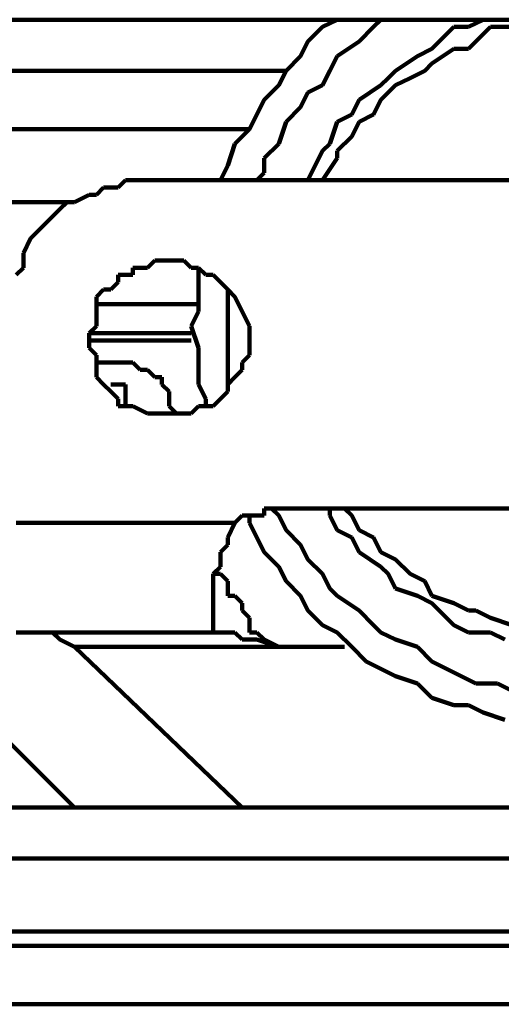
# Model space of a CAD drawing. Units: millimetres. Extents: x 12111 to 28219, y 21174 to 33924.
# Drawn here: x 15925 to 15941, y 27846 to 27877 of the extents above; entities that cross this region are included whole.
import ezdxf

# ---------------------------------------------------------------- set-up
doc = ezdxf.new("R2010")
doc.units = ezdxf.units.MM
doc.layers.add('P', color=250, linetype='Continuous', lineweight=100)

msp = doc.modelspace()

# ---------------------------------------------------------------- linework, layer by layer
at = {"layer": 'P', "color": 0, "linetype": 'Continuous'}
for p, q in [((16406.802, 27877.454), (15851.029, 27877.454)), ((15934.795, 27877.219), (15934.324, 27876.748)), ((15935.265, 27877.454), (15934.795, 27877.219)), ((15936.442, 27877.219), (15935.971, 27876.748)), ((15936.677, 27877.454), (15936.442, 27877.219)), ((15936.912, 27877.454), (15936.677, 27877.454)), ((15939.03, 27877.219), (15938.559, 27876.748)), ((15939.501, 27877.219), (15939.03, 27877.219)), ((15939.971, 27877.454), (15939.501, 27877.219)), ((15940.207, 27877.219), (15939.736, 27876.748)), ((15940.912, 27877.219), (15940.207, 27877.219)), ((15934.324, 27876.748), (15934.089, 27876.278)), ((15935.971, 27876.748), (15935.265, 27876.278)), ((15938.324, 27876.513), (15937.854, 27876.278)), ((15938.559, 27876.748), (15938.324, 27876.513)), ((15939.03, 27876.513), (15938.324, 27876.042)), ((15939.501, 27876.513), (15939.03, 27876.513)), ((15939.736, 27876.748), (15939.501, 27876.513)), ((15934.089, 27876.278), (15933.618, 27875.807)), ((15935.265, 27876.278), (15935.03, 27875.807)), ((15937.854, 27876.278), (15937.148, 27875.807)), ((15938.324, 27876.042), (15938.089, 27875.807)), ((15923.265, 27875.807), (15933.618, 27875.807)), ((15933.618, 27875.807), (15933.383, 27875.337)), ((15935.03, 27875.807), (15934.795, 27875.337)), ((15936.912, 27875.572), (15936.677, 27875.337)), ((15937.148, 27875.807), (15936.912, 27875.572)), ((15937.618, 27875.572), (15937.148, 27875.337)), ((15938.089, 27875.807), (15937.618, 27875.572)), ((15933.383, 27875.337), (15932.912, 27874.866)), ((15934.795, 27875.337), (15934.324, 27875.101)), ((15936.677, 27875.337), (15935.971, 27874.866)), ((15937.148, 27875.337), (15936.677, 27874.866)), ((15934.324, 27875.101), (15934.089, 27874.631)), ((15932.912, 27874.866), (15932.677, 27874.395)), ((15934.089, 27874.631), (15933.618, 27874.16)), ((15935.971, 27874.866), (15935.736, 27874.395)), ((15936.677, 27874.866), (15936.442, 27874.395)), ((15932.677, 27874.395), (15932.442, 27873.925)), ((15935.736, 27874.395), (15935.265, 27874.16)), ((15936.442, 27874.395), (15935.971, 27874.16)), ((15933.618, 27874.16), (15933.383, 27873.454)), ((15935.265, 27874.16), (15935.03, 27873.454)), ((15935.971, 27874.16), (15935.736, 27873.69)), ((15932.442, 27873.925), (15923.265, 27873.925)), ((15932.442, 27873.925), (15931.971, 27873.454)), ((15935.736, 27873.69), (15935.265, 27873.219)), ((15931.971, 27873.454), (15931.736, 27872.748)), ((15933.383, 27873.454), (15932.912, 27872.984)), ((15935.03, 27873.454), (15934.795, 27873.219)), ((15934.795, 27873.219), (15934.559, 27872.748)), ((15935.265, 27873.219), (15935.265, 27872.984)), ((15931.736, 27872.748), (15931.501, 27872.278)), ((15932.912, 27872.984), (15932.912, 27872.513)), ((15934.559, 27872.748), (15934.324, 27872.278)), ((15935.265, 27872.984), (15934.795, 27872.278)), ((15932.912, 27872.513), (15932.677, 27872.278)), ((15928.206, 27872.042), (15928.442, 27872.278)), ((15928.442, 27872.278), (15928.677, 27872.278)), ((15928.677, 27872.278), (16366.801, 27872.278)), ((15931.501, 27872.278), (15931.501, 27872.278)), ((15934.324, 27872.278), (15934.089, 27872.278)), ((15934.795, 27872.278), (15934.795, 27872.278)), ((15926.795, 27871.572), (15927.265, 27871.807)), ((15927.265, 27871.807), (15927.501, 27871.807)), ((15927.501, 27871.807), (15927.736, 27872.042)), ((15927.736, 27872.042), (15928.206, 27872.042)), ((15923.265, 27871.572), (15926.795, 27871.572)), ((15926.324, 27871.337), (15926.559, 27871.572)), ((15926.559, 27871.572), (15926.795, 27871.572)), ((15926.089, 27871.101), (15926.324, 27871.337)), ((15925.618, 27870.631), (15925.853, 27870.866)), ((15925.853, 27870.866), (15926.089, 27871.101)), ((15925.383, 27870.395), (15925.618, 27870.631)), ((15925.148, 27869.925), (15925.383, 27870.395)), ((15925.148, 27869.454), (15925.148, 27869.925)), ((15925.148, 27869.925), (15925.148, 27869.925)), ((15929.148, 27869.454), (15929.383, 27869.689)), ((15929.383, 27869.689), (15929.853, 27869.689)), ((15929.853, 27869.689), (15930.324, 27869.689)), ((15930.324, 27869.689), (15930.559, 27869.454)), ((15924.912, 27869.219), (15925.148, 27869.454)), ((15928.206, 27868.984), (15928.206, 27869.219)), ((15928.206, 27869.219), (15928.677, 27869.219)), ((15928.677, 27869.219), (15928.677, 27869.454)), ((15928.677, 27869.454), (15929.148, 27869.454)), ((15930.559, 27869.454), (15930.795, 27869.454)), ((15930.795, 27869.454), (15931.03, 27869.219)), ((15930.795, 27869.454), (15930.795, 27868.042)), ((15931.03, 27869.219), (15931.265, 27869.219)), ((15931.265, 27869.219), (15931.501, 27868.984)), ((15927.971, 27868.748), (15928.206, 27868.984)), ((15931.501, 27868.984), (15931.736, 27868.748)), ((15927.501, 27868.513), (15927.736, 27868.748)), ((15927.736, 27868.748), (15927.971, 27868.748)), ((15931.736, 27868.748), (15931.736, 27868.748)), ((15931.736, 27868.748), (15931.971, 27868.513)), ((15931.736, 27868.748), (15931.736, 27868.748)), ((15931.736, 27868.748), (15931.736, 27868.042)), ((15927.501, 27868.042), (15927.501, 27868.513)), ((15930.795, 27868.278), (15927.501, 27868.278)), ((15931.971, 27868.513), (15932.206, 27868.042)), ((15927.501, 27867.572), (15927.501, 27868.042)), ((15927.501, 27868.042), (15927.501, 27868.042)), ((15930.795, 27868.042), (15930.559, 27867.572)), ((15931.736, 27868.042), (15931.736, 27866.866)), ((15932.206, 27868.042), (15932.206, 27868.042)), ((15932.206, 27868.042), (15932.442, 27867.572)), ((15927.265, 27867.336), (15927.501, 27867.572)), ((15927.265, 27866.866), (15927.265, 27867.336)), ((15930.559, 27867.336), (15927.265, 27867.336)), ((15930.559, 27867.572), (15930.795, 27866.866)), ((15932.442, 27867.572), (15932.442, 27866.631)), ((15927.265, 27867.101), (15930.559, 27867.101)), ((15927.501, 27866.631), (15927.265, 27866.866)), ((15930.795, 27866.866), (15930.795, 27865.689)), ((15931.736, 27866.866), (15931.736, 27866.395)), ((15927.501, 27866.395), (15927.501, 27866.631)), ((15927.501, 27866.16), (15927.501, 27866.395)), ((15927.501, 27866.16), (15927.501, 27866.395)), ((15927.501, 27866.395), (15928.677, 27866.395)), ((15928.677, 27866.395), (15928.912, 27866.16)), ((15931.736, 27866.395), (15931.736, 27865.689)), ((15932.442, 27866.631), (15932.206, 27866.395)), ((15932.206, 27866.395), (15932.206, 27866.16)), ((15927.501, 27865.925), (15927.501, 27866.16)), ((15928.912, 27866.16), (15929.148, 27866.16)), ((15929.148, 27866.16), (15929.383, 27865.925)), ((15932.206, 27866.16), (15931.971, 27865.925)), ((15927.736, 27865.689), (15927.501, 27865.925)), ((15929.383, 27865.925), (15929.618, 27865.925)), ((15929.618, 27865.925), (15929.618, 27865.689)), ((15931.971, 27865.925), (15931.736, 27865.689)), ((15927.971, 27865.454), (15927.736, 27865.689)), ((15927.971, 27865.689), (15928.442, 27865.689)), ((15928.206, 27865.219), (15927.971, 27865.454)), ((15928.442, 27865.689), (15928.442, 27864.983)), ((15929.618, 27865.689), (15929.853, 27865.454)), ((15929.853, 27865.454), (15929.853, 27865.219)), ((15930.795, 27865.689), (15931.03, 27865.219)), ((15931.736, 27865.454), (15931.501, 27865.219)), ((15931.736, 27865.689), (15931.736, 27865.454)), ((15931.736, 27865.689), (15931.736, 27865.689)), ((15928.206, 27864.983), (15928.206, 27865.219)), ((15929.853, 27865.219), (15929.853, 27864.983)), ((15931.03, 27865.219), (15931.03, 27864.983)), ((15931.501, 27865.219), (15931.265, 27864.983)), ((15928.677, 27864.983), (15928.206, 27864.983)), ((15929.148, 27864.748), (15928.677, 27864.983)), ((15928.677, 27864.983), (15928.677, 27864.983)), ((15929.853, 27864.983), (15930.089, 27864.748)), ((15930.795, 27864.983), (15930.559, 27864.748)), ((15931.03, 27864.983), (15930.795, 27864.983)), ((15931.265, 27864.983), (15931.03, 27864.983)), ((15930.559, 27864.748), (15929.148, 27864.748)), ((15930.089, 27864.748), (15930.089, 27864.748)), ((15932.912, 27861.454), (15932.912, 27861.689)), ((15932.912, 27861.689), (15933.383, 27861.689)), ((15933.148, 27861.689), (15933.383, 27861.454)), ((15933.383, 27861.689), (15954.324, 27861.689)), ((15935.03, 27861.689), (15935.03, 27861.454)), ((15935.501, 27861.689), (15935.736, 27861.454)), ((15931.971, 27861.219), (15932.206, 27861.454)), ((15932.206, 27861.454), (15932.442, 27861.454)), ((15932.442, 27861.454), (15932.442, 27861.219)), ((15932.442, 27861.454), (15932.442, 27861.454)), ((15932.442, 27861.454), (15932.912, 27861.454)), ((15933.383, 27861.454), (15933.618, 27860.983)), ((15935.03, 27861.454), (15935.265, 27860.983)), ((15935.736, 27861.454), (15935.971, 27860.983)), ((15931.971, 27861.219), (15924.912, 27861.219)), ((15931.971, 27861.219), (15931.736, 27860.748)), ((15932.442, 27861.219), (15932.677, 27860.748)), ((15933.618, 27860.983), (15934.089, 27860.513)), ((15935.265, 27860.983), (15935.736, 27860.748)), ((15935.971, 27860.983), (15936.442, 27860.748)), ((15931.736, 27860.748), (15931.736, 27860.513)), ((15932.677, 27860.748), (15932.912, 27860.278)), ((15935.736, 27860.748), (15935.971, 27860.278)), ((15936.442, 27860.748), (15936.677, 27860.278)), ((15931.736, 27860.513), (15931.501, 27860.278)), ((15934.089, 27860.513), (15934.324, 27860.042)), ((15931.501, 27860.278), (15931.501, 27859.807)), ((15932.912, 27860.278), (15933.383, 27859.807)), ((15934.324, 27860.042), (15934.795, 27859.572)), ((15935.971, 27860.278), (15936.677, 27859.807)), ((15936.677, 27860.278), (15937.148, 27860.042)), ((15937.148, 27860.042), (15937.618, 27859.572)), ((15931.501, 27859.807), (15931.265, 27859.572)), ((15933.383, 27859.807), (15933.618, 27859.336)), ((15936.677, 27859.807), (15936.912, 27859.572)), ((15931.265, 27859.572), (15931.265, 27858.866)), ((15931.265, 27857.689), (15931.265, 27859.572)), ((15931.265, 27859.572), (15931.501, 27859.572)), ((15931.501, 27859.572), (15931.501, 27859.572)), ((15931.501, 27859.572), (15931.736, 27859.336)), ((15934.795, 27859.572), (15935.03, 27859.101)), ((15936.912, 27859.572), (15937.148, 27859.101)), ((15937.618, 27859.572), (15938.089, 27859.336)), ((15931.736, 27859.336), (15931.736, 27859.101)), ((15931.736, 27859.101), (15931.736, 27858.866)), ((15933.618, 27859.336), (15934.089, 27858.866)), ((15935.03, 27859.101), (15935.265, 27858.866)), ((15937.148, 27859.101), (15937.854, 27858.866)), ((15938.089, 27859.336), (15938.324, 27858.866)), ((15931.265, 27858.866), (15931.265, 27858.16)), ((15931.736, 27858.866), (15931.971, 27858.866)), ((15931.971, 27858.866), (15932.206, 27858.63)), ((15934.089, 27858.866), (15934.324, 27858.395)), ((15935.265, 27858.866), (15935.971, 27858.395)), ((15937.854, 27858.866), (15938.324, 27858.63)), ((15938.324, 27858.866), (15939.03, 27858.63)), ((15932.206, 27858.63), (15932.206, 27858.395)), ((15938.324, 27858.63), (15938.559, 27858.395)), ((15939.03, 27858.63), (15939.501, 27858.395)), ((15931.265, 27858.16), (15931.265, 27857.689)), ((15932.206, 27858.395), (15932.442, 27858.16)), ((15932.442, 27858.16), (15932.442, 27857.925)), ((15934.324, 27858.395), (15934.795, 27857.925)), ((15935.971, 27858.395), (15936.442, 27857.925)), ((15938.559, 27858.395), (15939.03, 27857.925)), ((15939.501, 27858.395), (15939.736, 27858.395)), ((15939.736, 27858.395), (15940.207, 27858.16)), ((15940.207, 27858.16), (15940.912, 27857.925)), ((15932.442, 27857.925), (15932.442, 27857.689)), ((15934.795, 27857.925), (15935.265, 27857.689)), ((15936.442, 27857.925), (15936.677, 27857.689)), ((15939.03, 27857.925), (15939.501, 27857.689)), ((15924.912, 27857.689), (15931.265, 27857.689)), ((15926.089, 27857.689), (15925.383, 27857.689)), ((15926.324, 27857.454), (15926.089, 27857.689)), ((15926.795, 27857.219), (15926.324, 27857.454)), ((15931.265, 27857.689), (15931.265, 27857.689)), ((15931.265, 27857.689), (15931.265, 27857.689)), ((15931.265, 27857.689), (15931.971, 27857.689)), ((15931.971, 27857.689), (15932.206, 27857.454)), ((15932.206, 27857.454), (15932.677, 27857.454)), ((15932.442, 27857.689), (15932.677, 27857.689)), ((15932.677, 27857.689), (15932.912, 27857.454)), ((15932.677, 27857.454), (15933.383, 27857.219)), ((15932.912, 27857.454), (15933.383, 27857.219)), ((15935.265, 27857.689), (15935.736, 27857.219)), ((15936.677, 27857.689), (15937.148, 27857.454)), ((15937.148, 27857.454), (15937.854, 27857.219)), ((15939.501, 27857.689), (15940.207, 27857.689)), ((15940.207, 27857.689), (15940.677, 27857.454)), ((15935.501, 27857.219), (15926.795, 27857.219)), ((15926.795, 27857.219), (15932.206, 27852.042)), ((15933.148, 27857.219), (15933.383, 27857.219)), ((15933.383, 27857.219), (15935.501, 27857.219)), ((15933.383, 27857.219), (15935.501, 27857.219)), ((15935.736, 27857.219), (15936.207, 27856.748)), ((15937.854, 27857.219), (15938.324, 27856.748)), ((15936.207, 27856.748), (15936.677, 27856.513)), ((15936.677, 27856.513), (15937.148, 27856.277)), ((15938.324, 27856.748), (15938.795, 27856.513)), ((15938.795, 27856.513), (15939.265, 27856.277)), ((15937.148, 27856.277), (15937.854, 27856.042)), ((15939.265, 27856.277), (15939.736, 27856.042)), ((15937.854, 27856.042), (15938.324, 27855.572)), ((15939.736, 27856.042), (15940.442, 27856.042)), ((15940.442, 27856.042), (15940.912, 27855.807)), ((15938.324, 27855.572), (15939.03, 27855.336)), ((15939.03, 27855.336), (15939.501, 27855.336)), ((15939.501, 27855.336), (15939.971, 27855.101)), ((15939.971, 27855.101), (15940.677, 27854.866)), ((15926.795, 27852.042), (15924.677, 27854.16)), ((16412.685, 27852.042), (15865.147, 27852.042)), ((15865.147, 27850.395), (16412.685, 27850.395)), ((15865.147, 27848.042), (16412.685, 27848.042)), ((16412.685, 27847.571), (15864.676, 27847.571)), ((16412.685, 27845.689), (15873.382, 27845.689))]:
    msp.add_line(p, q, dxfattribs=at)

doc.saveas('drawing.dxf')
